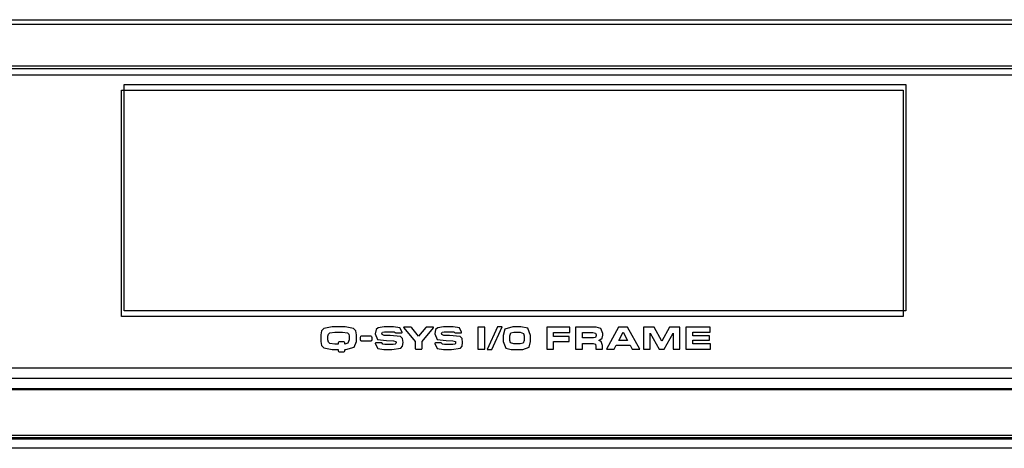
# Model space of a CAD drawing. Extents: x 10.5 to 31.4, y 23.1 to 29.3.
# Drawn here: x 22.7 to 26.8, y 23.1 to 24.9 of the extents above; entities that cross this region are included whole.
import ezdxf

# ---------------------------------------------------------------- set-up
doc = ezdxf.new("R2010")
doc.units = 0
doc.header["$MEASUREMENT"] = 0
doc.layers.add('SLD-0', color=179, linetype='CONTINUOUS')

msp = doc.modelspace()

# ---------------------------------------------------------------- linework, layer by layer
at = {"layer": 'SLD-0', "color": 179, "linetype": 'Continuous'}
for p, q in [((12.5142, 24.8749), (31.2835, 24.8749)), ((14.6055, 24.8558), (29.1566, 24.8558)), ((29.1566, 24.6829), (14.6055, 24.6829)), ((14.6526, 24.6733), (29.1496, 24.6733)), ((18.2868, 24.6472), (29.1693, 24.6472)), ((23.1569, 24.5829), (26.3861, 24.5829)), ((23.1569, 23.6481), (23.1569, 24.5829)), ((23.1678, 24.6066), (26.397, 24.6066)), ((23.1678, 23.6718), (23.1678, 24.6066)), ((26.3861, 24.5829), (26.3861, 23.6481)), ((26.397, 24.6066), (26.397, 23.6718)), ((26.3861, 23.6481), (23.1569, 23.6481)), ((26.397, 23.6718), (23.1678, 23.6718)), ((23.9929, 23.5987), (23.9836, 23.5886)), ((24.0276, 23.6052), (23.9929, 23.5987)), ((24.0805, 23.6052), (24.0276, 23.6052)), ((24.1152, 23.5987), (24.0805, 23.6052)), ((24.1245, 23.5886), (24.1152, 23.5987)), ((24.2174, 23.6017), (24.2084, 23.5948)), ((24.2417, 23.6052), (24.2174, 23.6017)), ((24.2808, 23.6052), (24.2417, 23.6052)), ((24.3071, 23.6004), (24.2808, 23.6052)), ((24.316, 23.5828), (24.3071, 23.6004)), ((24.3228, 23.6032), (24.3223, 23.6022)), ((24.3223, 23.6022), (24.3227, 23.6008)), ((24.3227, 23.6008), (24.3704, 23.5446)), ((24.3253, 23.6042), (24.3228, 23.6032)), ((24.326, 23.6042), (24.3253, 23.6042)), ((24.3262, 23.6042), (24.326, 23.6042)), ((24.3264, 23.6042), (24.3262, 23.6042)), ((24.3505, 23.6042), (24.3263, 23.6042)), ((24.3263, 23.6042), (24.3264, 23.6042)), ((24.3506, 23.6042), (24.3505, 23.6042)), ((24.3507, 23.6042), (24.3506, 23.6042)), ((24.3508, 23.6042), (24.3507, 23.6042)), ((24.3529, 23.6039), (24.3508, 23.6042)), ((24.3557, 23.6017), (24.3529, 23.6039)), ((24.3558, 23.6016), (24.3557, 23.6017)), ((24.3559, 23.6015), (24.3558, 23.6016)), ((24.3844, 23.5668), (24.3559, 23.6015)), ((24.3559, 23.6015), (24.3559, 23.6015)), ((24.4137, 23.6023), (24.3844, 23.5668)), ((24.3984, 23.5446), (24.4459, 23.6005)), ((24.4159, 23.6039), (24.4137, 23.6023)), ((24.4188, 23.6042), (24.4159, 23.6039)), ((24.4426, 23.6042), (24.4188, 23.6042)), ((24.4426, 23.6042), (24.4424, 23.6042)), ((24.4424, 23.6042), (24.4426, 23.6042)), ((24.4435, 23.6042), (24.4426, 23.6042)), ((24.4461, 23.6031), (24.4435, 23.6042)), ((24.4459, 23.6005), (24.4465, 23.6019)), ((24.4465, 23.6019), (24.4461, 23.6031)), ((24.4636, 23.6017), (24.4546, 23.5948)), ((24.4878, 23.6052), (24.4636, 23.6017)), ((24.527, 23.6052), (24.4878, 23.6052)), ((24.5532, 23.6004), (24.527, 23.6052)), ((24.5622, 23.5828), (24.5532, 23.6004)), ((24.6578, 23.6044), (24.6297, 23.6044)), ((24.6297, 23.6044), (24.6297, 23.5127)), ((24.6578, 23.5127), (24.6578, 23.6044)), ((24.7099, 23.6054), (24.6679, 23.5117)), ((24.6871, 23.5117), (24.7291, 23.6054)), ((24.7291, 23.6054), (24.7099, 23.6054)), ((24.7408, 23.5957), (24.7341, 23.5694)), ((24.7742, 23.6054), (24.7408, 23.5957)), ((24.8071, 23.6054), (24.7742, 23.6054)), ((24.836, 23.5997), (24.8071, 23.6054)), ((24.8472, 23.5694), (24.836, 23.5997)), ((25.0096, 23.6044), (24.9139, 23.6044)), ((24.9139, 23.6044), (24.9139, 23.5127)), ((25.0096, 23.5823), (25.0096, 23.6044)), ((25.1176, 23.6044), (25.0328, 23.6044)), ((25.0328, 23.6044), (25.0328, 23.5127)), ((25.1378, 23.5985), (25.1176, 23.6044)), ((25.1451, 23.5772), (25.1378, 23.5985)), ((25.2109, 23.6044), (25.1613, 23.5127)), ((25.2475, 23.6044), (25.2109, 23.6044)), ((25.2978, 23.5127), (25.2475, 23.6044)), ((25.3572, 23.6044), (25.3141, 23.6044)), ((25.3141, 23.6044), (25.3141, 23.5127)), ((25.389, 23.5454), (25.3572, 23.6044)), ((25.4208, 23.6044), (25.389, 23.5454)), ((25.4639, 23.6044), (25.4208, 23.6044)), ((25.4639, 23.5127), (25.4639, 23.6044)), ((25.5894, 23.6044), (25.4891, 23.6044)), ((25.4891, 23.6044), (25.4891, 23.5127)), ((25.5894, 23.5831), (25.5894, 23.6044)), ((23.9836, 23.5886), (23.9803, 23.5721)), ((23.9803, 23.5721), (23.9803, 23.5618)), ((23.9803, 23.5618), (23.9803, 23.5618)), ((23.9803, 23.5618), (23.9803, 23.5569)), ((23.9803, 23.5569), (23.9803, 23.5569)), ((23.9803, 23.5569), (23.9803, 23.5449)), ((24.0099, 23.5659), (24.0119, 23.5747)), ((24.0099, 23.5605), (24.0099, 23.5659)), ((24.0099, 23.5605), (24.0099, 23.5605)), ((24.0099, 23.5584), (24.0099, 23.5605)), ((24.0099, 23.5511), (24.0099, 23.5584)), ((24.0099, 23.5584), (24.0099, 23.5584)), ((24.0119, 23.5747), (24.0174, 23.5802)), ((24.0174, 23.5802), (24.0382, 23.5837)), ((24.0382, 23.5837), (24.0698, 23.5837)), ((24.0698, 23.5837), (24.0906, 23.5802)), ((24.0906, 23.5802), (24.0962, 23.5747)), ((24.0962, 23.5747), (24.0981, 23.5659)), ((24.0981, 23.5659), (24.0981, 23.5511)), ((24.1278, 23.5721), (24.1245, 23.5886)), ((24.1278, 23.5449), (24.1278, 23.5721)), ((24.1441, 23.5612), (24.1456, 23.5661)), ((24.1441, 23.5517), (24.1441, 23.5612)), ((24.1456, 23.5661), (24.1483, 23.5675)), ((24.1483, 23.5675), (24.1867, 23.5675)), ((24.1867, 23.5675), (24.1899, 23.5652)), ((24.1899, 23.5652), (24.1908, 23.5612)), ((24.1908, 23.5612), (24.1908, 23.5517)), ((24.2084, 23.5948), (24.2048, 23.5759)), ((24.2048, 23.5759), (24.215, 23.5524)), ((24.2328, 23.5777), (24.2336, 23.5809)), ((24.2338, 23.573), (24.2328, 23.5777)), ((24.2336, 23.5809), (24.2358, 23.5831)), ((24.2425, 23.57), (24.2338, 23.573)), ((24.2358, 23.5831), (24.2434, 23.5848)), ((24.2663, 23.5696), (24.2425, 23.57)), ((24.2434, 23.5848), (24.2745, 23.5848)), ((24.3094, 23.5651), (24.2663, 23.5696)), ((24.2745, 23.5848), (24.2836, 23.5838)), ((24.2836, 23.5838), (24.2869, 23.5817)), ((24.2869, 23.5817), (24.2869, 23.5817)), ((24.2869, 23.5817), (24.287, 23.5816)), ((24.287, 23.5816), (24.2872, 23.5812)), ((24.2872, 23.5812), (24.289, 23.5801)), ((24.289, 23.5801), (24.2909, 23.5799)), ((24.2909, 23.5799), (24.2909, 23.5799)), ((24.2909, 23.5799), (24.3125, 23.5799)), ((24.3177, 23.5563), (24.3094, 23.5651)), ((24.3125, 23.5799), (24.3148, 23.5803)), ((24.3148, 23.5803), (24.3157, 23.5809)), ((24.3157, 23.5809), (24.3161, 23.5821)), ((24.316, 23.5825), (24.316, 23.5828)), ((24.3161, 23.5822), (24.316, 23.5825)), ((24.3161, 23.5821), (24.3161, 23.5822)), ((24.3199, 23.5404), (24.3177, 23.5563)), ((24.4546, 23.5948), (24.451, 23.5759)), ((24.451, 23.5759), (24.4612, 23.5524)), ((24.479, 23.5777), (24.4798, 23.5809)), ((24.48, 23.573), (24.479, 23.5777)), ((24.4798, 23.5809), (24.4819, 23.5831)), ((24.4886, 23.57), (24.48, 23.573)), ((24.4819, 23.5831), (24.4896, 23.5848)), ((24.5124, 23.5696), (24.4886, 23.57)), ((24.4896, 23.5848), (24.5206, 23.5848)), ((24.5556, 23.5651), (24.5124, 23.5696)), ((24.5206, 23.5848), (24.5298, 23.5838)), ((24.5298, 23.5838), (24.533, 23.5817)), ((24.533, 23.5817), (24.533, 23.5817)), ((24.533, 23.5817), (24.5331, 23.5816)), ((24.5331, 23.5816), (24.5333, 23.5812)), ((24.5333, 23.5812), (24.5352, 23.5801)), ((24.5352, 23.5801), (24.5371, 23.5799)), ((24.5371, 23.5799), (24.5371, 23.5799)), ((24.5371, 23.5799), (24.5586, 23.5799)), ((24.5638, 23.5563), (24.5556, 23.5651)), ((24.5586, 23.5799), (24.561, 23.5803)), ((24.561, 23.5803), (24.5618, 23.5809)), ((24.5618, 23.5809), (24.5622, 23.5821)), ((24.5622, 23.5825), (24.5622, 23.5828)), ((24.5622, 23.5822), (24.5622, 23.5825)), ((24.5622, 23.5821), (24.5622, 23.5822)), ((24.5661, 23.5404), (24.5638, 23.5563)), ((24.7341, 23.5694), (24.7341, 23.5439)), ((24.7615, 23.5684), (24.7656, 23.5799)), ((24.7615, 23.5487), (24.7615, 23.5684)), ((24.7656, 23.5799), (24.7776, 23.5826)), ((24.7776, 23.5826), (24.8037, 23.5826)), ((24.8037, 23.5826), (24.8175, 23.5782)), ((24.8175, 23.5782), (24.8199, 23.5684)), ((24.8199, 23.5684), (24.8199, 23.5487)), ((24.8472, 23.5439), (24.8472, 23.5694)), ((24.942, 23.5653), (24.942, 23.5823)), ((24.942, 23.5823), (25.0096, 23.5823)), ((25.0064, 23.5653), (24.942, 23.5653)), ((25.0064, 23.544), (25.0064, 23.5653)), ((25.0609, 23.5816), (25.1048, 23.5816)), ((25.0609, 23.5593), (25.0609, 23.5816)), ((25.1073, 23.5593), (25.0609, 23.5593)), ((25.1048, 23.5816), (25.1153, 23.5793)), ((25.1147, 23.5611), (25.1073, 23.5593)), ((25.1177, 23.5689), (25.1147, 23.5611)), ((25.1153, 23.5793), (25.1177, 23.572)), ((25.1177, 23.572), (25.1177, 23.5689)), ((25.1294, 23.5486), (25.1428, 23.558)), ((25.1428, 23.558), (25.1451, 23.5713)), ((25.1451, 23.5713), (25.1451, 23.5772)), ((25.2114, 23.5487), (25.2291, 23.5831)), ((25.2291, 23.5831), (25.2473, 23.5487)), ((25.3414, 23.5127), (25.3414, 23.5786)), ((25.3414, 23.5786), (25.3417, 23.5786)), ((25.3417, 23.5786), (25.3785, 23.5127)), ((25.3995, 23.5127), (25.4363, 23.5786)), ((25.4363, 23.5786), (25.4366, 23.5786)), ((25.4366, 23.5786), (25.4366, 23.5127)), ((25.5172, 23.5684), (25.5172, 23.5831)), ((25.5172, 23.5831), (25.5894, 23.5831)), ((25.5856, 23.5684), (25.5172, 23.5684)), ((25.5856, 23.5494), (25.5856, 23.5684)), ((23.9803, 23.5449), (23.9836, 23.5284)), ((23.9836, 23.5284), (23.9929, 23.5183)), ((23.9929, 23.5183), (24.0276, 23.5118)), ((24.0119, 23.5422), (24.0099, 23.5511)), ((24.0174, 23.5368), (24.0119, 23.5422)), ((24.0382, 23.5332), (24.0174, 23.5368)), ((24.0524, 23.5332), (24.0382, 23.5332)), ((24.0534, 23.5411), (24.0524, 23.5386)), ((24.0524, 23.5386), (24.0524, 23.5332)), ((24.0565, 23.5426), (24.0534, 23.5411)), ((24.0622, 23.5426), (24.0565, 23.5426)), ((24.0623, 23.5426), (24.0622, 23.5426)), ((24.0624, 23.5426), (24.0623, 23.5426)), ((24.0628, 23.5426), (24.0624, 23.5426)), ((24.0629, 23.5426), (24.0628, 23.5426)), ((24.063, 23.5426), (24.0629, 23.5426)), ((24.0688, 23.5426), (24.063, 23.5426)), ((24.0691, 23.5426), (24.0688, 23.5426)), ((24.0694, 23.5426), (24.0691, 23.5426)), ((24.0757, 23.5426), (24.0694, 23.5426)), ((24.0783, 23.5417), (24.0757, 23.5426)), ((24.0798, 23.5386), (24.0783, 23.5417)), ((24.0798, 23.5338), (24.0798, 23.5386)), ((24.0921, 23.5377), (24.0798, 23.5338)), ((24.083, 23.5118), (24.1186, 23.5207)), ((24.0981, 23.5511), (24.0921, 23.5377)), ((24.1186, 23.5207), (24.1278, 23.5449)), ((24.1451, 23.5477), (24.1441, 23.5517)), ((24.1483, 23.5455), (24.1451, 23.5477)), ((24.1867, 23.5455), (24.1483, 23.5455)), ((24.1893, 23.5469), (24.1867, 23.5455)), ((24.1908, 23.5517), (24.1893, 23.5469)), ((24.205, 23.5376), (24.2047, 23.5366)), ((24.2047, 23.5366), (24.2047, 23.5365)), ((24.2047, 23.5365), (24.2047, 23.5364)), ((24.2047, 23.5364), (24.2047, 23.5364)), ((24.2047, 23.5364), (24.2047, 23.5363)), ((24.2047, 23.5363), (24.2047, 23.5362)), ((24.2047, 23.5363), (24.2047, 23.5362)), ((24.2047, 23.5358), (24.2047, 23.5363)), ((24.2047, 23.5362), (24.2047, 23.5358)), ((24.2047, 23.5362), (24.2153, 23.5154)), ((24.2057, 23.5383), (24.205, 23.5376)), ((24.208, 23.5387), (24.2057, 23.5383)), ((24.2082, 23.5387), (24.208, 23.5387)), ((24.2083, 23.5387), (24.2082, 23.5387)), ((24.2084, 23.5387), (24.2083, 23.5387)), ((24.2086, 23.5387), (24.2084, 23.5387)), ((24.2087, 23.5387), (24.2086, 23.5387)), ((24.2088, 23.5387), (24.2087, 23.5387)), ((24.23, 23.5387), (24.2088, 23.5387)), ((24.215, 23.5524), (24.2518, 23.5484)), ((24.2153, 23.5154), (24.2404, 23.5118)), ((24.2301, 23.5387), (24.23, 23.5387)), ((24.2302, 23.5387), (24.2301, 23.5387)), ((24.2319, 23.5384), (24.2302, 23.5387)), ((24.2335, 23.537), (24.2319, 23.5384)), ((24.2368, 23.5333), (24.2335, 23.537)), ((24.2448, 23.5322), (24.2368, 23.5333)), ((24.2792, 23.5322), (24.2448, 23.5322)), ((24.2518, 23.5484), (24.2801, 23.5478)), ((24.2744, 23.5118), (24.3111, 23.5169)), ((24.2874, 23.5334), (24.2792, 23.5322)), ((24.2801, 23.5478), (24.2901, 23.5446)), ((24.2901, 23.5358), (24.2874, 23.5334)), ((24.2901, 23.5446), (24.2912, 23.5399)), ((24.2912, 23.5399), (24.2901, 23.5358)), ((24.3111, 23.5169), (24.318, 23.5256)), ((24.318, 23.5256), (24.3199, 23.5404)), ((24.3704, 23.5446), (24.3704, 23.5156)), ((24.3704, 23.5156), (24.3704, 23.5157)), ((24.3704, 23.5157), (24.3704, 23.5155)), ((24.3704, 23.5155), (24.3704, 23.5154)), ((24.3704, 23.5154), (24.3709, 23.5138)), ((24.398, 23.5138), (24.3984, 23.5153)), ((24.3984, 23.5153), (24.3984, 23.5446)), ((24.4511, 23.5376), (24.4508, 23.5366)), ((24.4508, 23.5366), (24.4508, 23.5365)), ((24.4508, 23.5365), (24.4508, 23.5364)), ((24.4508, 23.5364), (24.4508, 23.5364)), ((24.4508, 23.5364), (24.4508, 23.5363)), ((24.4508, 23.5363), (24.4508, 23.5362)), ((24.4508, 23.5363), (24.4508, 23.5362)), ((24.4509, 23.5358), (24.4508, 23.5363)), ((24.4508, 23.5362), (24.4509, 23.5358)), ((24.4508, 23.5362), (24.4614, 23.5154)), ((24.4518, 23.5383), (24.4511, 23.5376)), ((24.4542, 23.5387), (24.4518, 23.5383)), ((24.4543, 23.5387), (24.4542, 23.5387)), ((24.4544, 23.5387), (24.4543, 23.5387)), ((24.4546, 23.5387), (24.4544, 23.5387)), ((24.4547, 23.5387), (24.4546, 23.5387)), ((24.4548, 23.5387), (24.4547, 23.5387)), ((24.455, 23.5387), (24.4548, 23.5387)), ((24.4761, 23.5387), (24.455, 23.5387)), ((24.4612, 23.5524), (24.4979, 23.5484)), ((24.4614, 23.5154), (24.4866, 23.5118)), ((24.4762, 23.5387), (24.4761, 23.5387)), ((24.4763, 23.5387), (24.4762, 23.5387)), ((24.4781, 23.5384), (24.4763, 23.5387)), ((24.4796, 23.537), (24.4781, 23.5384)), ((24.4829, 23.5333), (24.4796, 23.537)), ((24.491, 23.5322), (24.4829, 23.5333)), ((24.5253, 23.5322), (24.491, 23.5322)), ((24.4979, 23.5484), (24.5262, 23.5478)), ((24.5205, 23.5118), (24.5573, 23.5169)), ((24.5335, 23.5334), (24.5253, 23.5322)), ((24.5262, 23.5478), (24.5362, 23.5446)), ((24.5363, 23.5358), (24.5335, 23.5334)), ((24.5362, 23.5446), (24.5373, 23.5399)), ((24.5373, 23.5399), (24.5363, 23.5358)), ((24.5573, 23.5169), (24.5642, 23.5256)), ((24.5642, 23.5256), (24.5661, 23.5404)), ((24.7341, 23.5439), (24.7444, 23.5172)), ((24.7444, 23.5172), (24.7669, 23.5117)), ((24.7638, 23.5389), (24.7615, 23.5487)), ((24.7776, 23.5345), (24.7638, 23.5389)), ((24.8037, 23.5345), (24.7776, 23.5345)), ((24.8158, 23.5372), (24.8037, 23.5345)), ((24.8145, 23.5117), (24.8409, 23.5208)), ((24.8199, 23.5487), (24.8158, 23.5372)), ((24.8409, 23.5208), (24.8472, 23.5439)), ((24.942, 23.5127), (24.942, 23.544)), ((24.942, 23.544), (25.0064, 23.544)), ((25.0609, 23.5127), (25.0609, 23.5365)), ((25.0609, 23.5365), (25.1051, 23.5365)), ((25.1051, 23.5365), (25.1147, 23.533)), ((25.1147, 23.533), (25.1166, 23.5238)), ((25.1166, 23.5238), (25.1166, 23.5127)), ((25.1294, 23.5486), (25.1294, 23.5488)), ((25.1391, 23.5445), (25.1294, 23.5486)), ((25.1447, 23.5283), (25.1391, 23.5445)), ((25.1447, 23.5127), (25.1447, 23.5283)), ((25.1927, 23.5127), (25.2009, 23.5289)), ((25.2009, 23.5289), (25.2579, 23.5289)), ((25.2473, 23.5487), (25.2114, 23.5487)), ((25.2579, 23.5289), (25.2666, 23.5127)), ((25.5172, 23.5348), (25.5172, 23.5494)), ((25.5172, 23.5494), (25.5856, 23.5494)), ((25.591, 23.5348), (25.5172, 23.5348)), ((25.591, 23.5127), (25.591, 23.5348)), ((24.0276, 23.5118), (24.0492, 23.5118)), ((24.0492, 23.5118), (24.0501, 23.5118)), ((24.0501, 23.5118), (24.0518, 23.511)), ((24.0518, 23.511), (24.0524, 23.5094)), ((24.0524, 23.5094), (24.0524, 23.506)), ((24.0524, 23.506), (24.0539, 23.503)), ((24.0539, 23.503), (24.0565, 23.5021)), ((24.0565, 23.5021), (24.0624, 23.5021)), ((24.0624, 23.5021), (24.0628, 23.5021)), ((24.0628, 23.5021), (24.0688, 23.5021)), ((24.0688, 23.5021), (24.0691, 23.5021)), ((24.0691, 23.5021), (24.0694, 23.5021)), ((24.0694, 23.5021), (24.0757, 23.5021)), ((24.0757, 23.5021), (24.0788, 23.5035)), ((24.0788, 23.5035), (24.0798, 23.506)), ((24.0798, 23.506), (24.0798, 23.5103)), ((24.0798, 23.5103), (24.0799, 23.5096)), ((24.0799, 23.5096), (24.0806, 23.5112)), ((24.0806, 23.5112), (24.0816, 23.5118)), ((24.0816, 23.5118), (24.0829, 23.5118)), ((24.0829, 23.5118), (24.0833, 23.5117)), ((24.0833, 23.5117), (24.083, 23.5118)), ((24.2404, 23.5118), (24.2744, 23.5118)), ((24.3709, 23.5138), (24.3719, 23.5131)), ((24.3719, 23.5131), (24.3746, 23.5128)), ((24.3746, 23.5128), (24.3747, 23.5128)), ((24.3747, 23.5128), (24.3748, 23.5128)), ((24.3748, 23.5128), (24.3941, 23.5128)), ((24.3941, 23.5128), (24.3941, 23.5128)), ((24.3941, 23.5128), (24.3942, 23.5128)), ((24.3942, 23.5128), (24.397, 23.5131)), ((24.397, 23.5131), (24.398, 23.5138)), ((24.4866, 23.5118), (24.5205, 23.5118)), ((24.6297, 23.5127), (24.6578, 23.5127)), ((24.6679, 23.5117), (24.6871, 23.5117)), ((24.7669, 23.5117), (24.8145, 23.5117)), ((24.9139, 23.5127), (24.942, 23.5127)), ((25.0328, 23.5127), (25.0609, 23.5127)), ((25.1166, 23.5127), (25.1447, 23.5127)), ((25.1613, 23.5127), (25.1927, 23.5127)), ((25.2666, 23.5127), (25.2978, 23.5127)), ((25.3141, 23.5127), (25.3414, 23.5127)), ((25.3785, 23.5127), (25.3995, 23.5127)), ((25.4366, 23.5127), (25.4639, 23.5127)), ((25.4891, 23.5127), (25.591, 23.5127)), ((29.1693, 23.4349), (18.2868, 23.4349)), ((14.6147, 23.3927), (29.1674, 23.3927)), ((14.5994, 23.3464), (29.1639, 23.3464)), ((29.1674, 23.3491), (14.6147, 23.3491)), ((29.1639, 23.1564), (14.5994, 23.1564)), ((12.4513, 23.1423), (31.3003, 23.1423)), ((31.2668, 23.1466), (12.5242, 23.1466)), ((31.3003, 23.1029), (12.4513, 23.1029))]:
    msp.add_line(p, q, dxfattribs=at)

doc.saveas('drawing.dxf')
